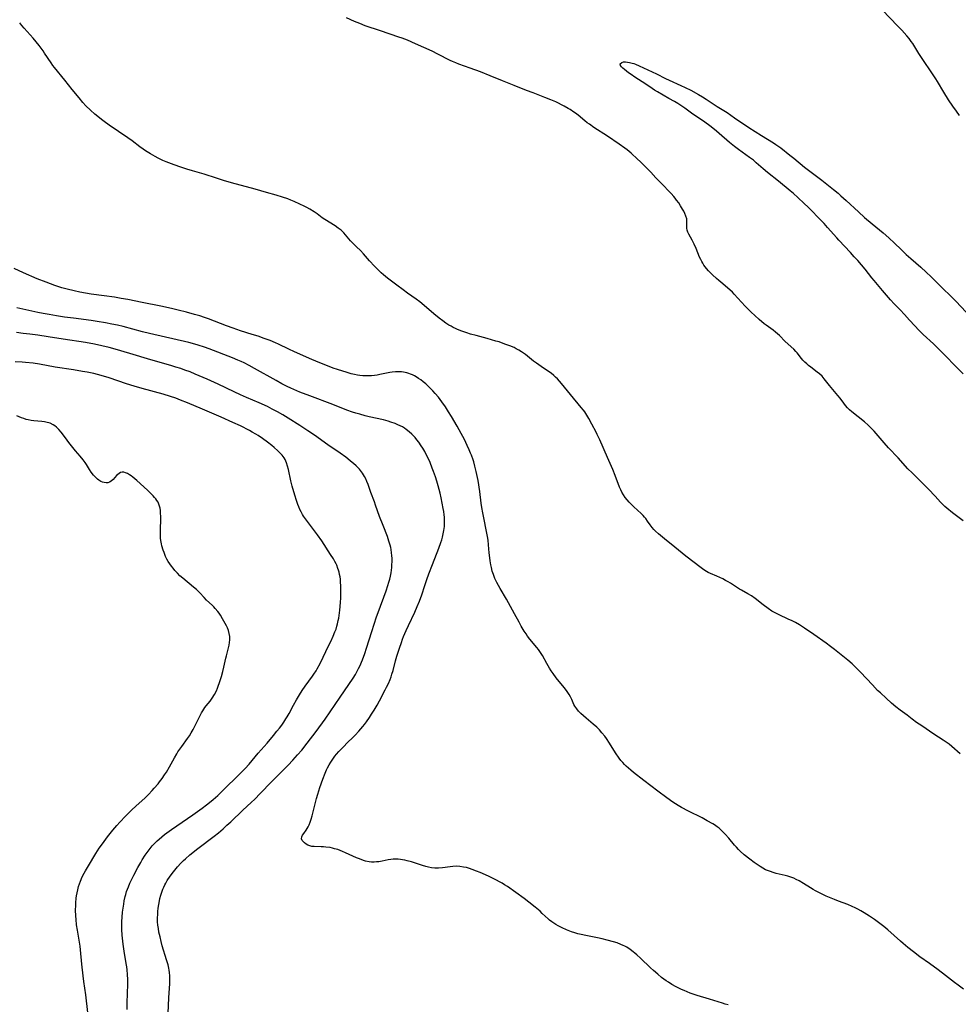
# Model space of a CAD drawing. Units: inches. Extents: x 2098551 to 2103928, y 170185 to 175635.
# Drawn here: x 2100128 to 2100364, y 170831 to 171079 of the extents above; entities that cross this region are included whole.
import ezdxf

# ---------------------------------------------------------------- set-up
doc = ezdxf.new("R2010")
doc.units = ezdxf.units.IN
doc.header["$MEASUREMENT"] = 0
doc.layers.add('c_06_T15S_R20E', color=7, linetype='Continuous')

msp = doc.modelspace()

# ---------------------------------------------------------------- linework, layer by layer
at = {"layer": 'c_06_T15S_R20E'}
for points in [[(2100365.38, 170953.17, 1010), (2100362.74, 170955.2, 1010), (2100361.31, 170956.34, 1010), (2100360.75, 170956.83, 1010), (2100360.11, 170957.46, 1010), (2100359.69, 170957.9, 1010), (2100358.35, 170959.41, 1010), (2100356.7, 170961.15, 1010), (2100355.41, 170962.45, 1010), (2100352.53, 170965.26, 1010), (2100351.5, 170966.31, 1010), (2100349.01, 170969.04, 1010), (2100346.6, 170971.6, 1010), (2100345.49, 170972.82, 1010), (2100342.98, 170975.74, 1010), (2100342.13, 170976.64, 1010), (2100341.51, 170977.24, 1010), (2100340.55, 170978.07, 1010), (2100337.36, 170980.65, 1010), (2100336.78, 170981.17, 1010), (2100336.31, 170981.64, 1010), (2100335.81, 170982.21, 1010), (2100335.33, 170982.81, 1010), (2100334.41, 170984.04, 1010), (2100333.88, 170984.71, 1010), (2100331.75, 170987.27, 1010), (2100330.42, 170988.96, 1010), (2100329.87, 170989.57, 1010), (2100329.19, 170990.19, 1010), (2100328.67, 170990.59, 1010), (2100327, 170991.84, 1010), (2100326.48, 170992.26, 1010), (2100326.01, 170992.68, 1010), (2100325.55, 170993.11, 1010), (2100325.05, 170993.65, 1010), (2100324.68, 170994.08, 1010), (2100323.57, 170995.47, 1010), (2100323.27, 170995.81, 1010), (2100322.72, 170996.39, 1010), (2100320.62, 170998.37, 1010), (2100319.12, 170999.84, 1010), (2100318.63, 171000.28, 1010), (2100318.13, 171000.7, 1010), (2100317.54, 171001.16, 1010), (2100315.77, 171002.42, 1010), (2100315.26, 171002.81, 1010), (2100314.04, 171003.85, 1010), (2100312.92, 171004.85, 1010), (2100312.01, 171005.71, 1010), (2100310.52, 171007.24, 1010), (2100309.57, 171008.27, 1010), (2100307.78, 171010.29, 1010), (2100307.36, 171010.73, 1010), (2100306.67, 171011.38, 1010), (2100306.17, 171011.79, 1010), (2100304.86, 171012.82, 1010), (2100303.86, 171013.66, 1010), (2100303.27, 171014.2, 1010), (2100302.3, 171015.11, 1010), (2100301.27, 171016.15, 1010), (2100300.74, 171016.75, 1010), (2100300.44, 171017.12, 1010), (2100300.13, 171017.56, 1010), (2100299.84, 171018.02, 1010), (2100299.58, 171018.49, 1010), (2100299.31, 171019.01, 1010), (2100299.05, 171019.59, 1010), (2100298.17, 171021.71, 1010), (2100297.66, 171022.87, 1010), (2100297.17, 171023.82, 1010), (2100296.31, 171025.37, 1010), (2100296.07, 171025.87, 1010), (2100295.91, 171026.37, 1010), (2100295.84, 171026.85, 1010), (2100295.83, 171027.34, 1010), (2100295.85, 171028.51, 1010), (2100295.79, 171029.19, 1010), (2100295.6, 171029.87, 1010), (2100295.31, 171030.57, 1010), (2100295.04, 171031.13, 1010), (2100294.73, 171031.69, 1010), (2100294.27, 171032.46, 1010), (2100293.78, 171033.21, 1010), (2100293.26, 171033.95, 1010), (2100292.91, 171034.42, 1010), (2100292.54, 171034.87, 1010), (2100291.89, 171035.6, 1010), (2100289.27, 171038.25, 1010), (2100288.03, 171039.57, 1010), (2100286.76, 171040.95, 1010), (2100286.38, 171041.35, 1010), (2100284.46, 171043.2, 1010), (2100282.95, 171044.69, 1010), (2100282.22, 171045.36, 1010), (2100281.78, 171045.74, 1010), (2100280.77, 171046.56, 1010), (2100280.2, 171047.01, 1010), (2100278.82, 171048, 1010), (2100275.89, 171050.01, 1010), (2100272.45, 171052.23, 1010), (2100271.28, 171053.02, 1010), (2100270.72, 171053.43, 1010), (2100270.13, 171053.89, 1010), (2100268.44, 171055.3, 1010), (2100267.8, 171055.8, 1010), (2100267.41, 171056.1, 1010), (2100266.47, 171056.71, 1010), (2100265.98, 171056.99, 1010), (2100264.94, 171057.56, 1010), (2100262.8, 171058.64, 1010), (2100261.55, 171059.21, 1010), (2100260.11, 171059.79, 1010), (2100257.12, 171060.92, 1010), (2100255.47, 171061.55, 1010), (2100252.37, 171062.82, 1010), (2100249.43, 171063.97, 1010), (2100246.27, 171065.26, 1010), (2100243.84, 171066.22, 1010), (2100241.28, 171067.16, 1010), (2100238.42, 171068.16, 1010), (2100237.67, 171068.46, 1010), (2100236.82, 171068.83, 1010), (2100236.22, 171069.12, 1010), (2100233.14, 171070.71, 1010), (2100231.69, 171071.41, 1010), (2100227.53, 171073.31, 1010), (2100225.51, 171074.17, 1010), (2100224.17, 171074.69, 1010), (2100223.3, 171074.99, 1010), (2100218.7, 171076.52, 1010), (2100214.85, 171077.85, 1010), (2100213.46, 171078.38, 1010), (2100212.13, 171078.94, 1010), (2100210.14, 171079.8, 1010)], [(2100364.51, 171055.22, 1012), (2100363.68, 171056.31, 1012), (2100362.81, 171057.57, 1012), (2100361.74, 171059.21, 1012), (2100360.53, 171061.15, 1012), (2100358.94, 171063.82, 1012), (2100358.53, 171064.48, 1012), (2100354.22, 171070.87, 1012), (2100352.68, 171073.34, 1012), (2100352.3, 171073.9, 1012), (2100351.76, 171074.62, 1012), (2100351.23, 171075.27, 1012), (2100349.97, 171076.69, 1012), (2100348.98, 171077.76, 1012), (2100345, 171081.87, 1012)], [(2100364.68, 170894.56, 1008), (2100362.57, 170896.33, 1008), (2100361.84, 170896.92, 1008), (2100361.38, 170897.27, 1008), (2100360.33, 170898, 1008), (2100358.04, 170899.49, 1008), (2100354.96, 170901.55, 1008), (2100353.67, 170902.43, 1008), (2100352.53, 170903.27, 1008), (2100351.26, 170904.23, 1008), (2100349.54, 170905.51, 1008), (2100348.44, 170906.36, 1008), (2100347.33, 170907.3, 1008), (2100345.98, 170908.51, 1008), (2100344.55, 170909.85, 1008), (2100343.86, 170910.51, 1008), (2100342.53, 170911.86, 1008), (2100339.52, 170915.09, 1008), (2100338.89, 170915.74, 1008), (2100337.93, 170916.67, 1008), (2100337.41, 170917.15, 1008), (2100336.34, 170918.07, 1008), (2100333.03, 170920.78, 1008), (2100332.01, 170921.57, 1008), (2100330.88, 170922.41, 1008), (2100327.83, 170924.56, 1008), (2100325.48, 170926.16, 1008), (2100324.21, 170926.98, 1008), (2100323.17, 170927.57, 1008), (2100322.32, 170928, 1008), (2100321.34, 170928.46, 1008), (2100319.07, 170929.48, 1008), (2100318.05, 170930, 1008), (2100317.26, 170930.47, 1008), (2100316.3, 170931.12, 1008), (2100315.07, 170932.03, 1008), (2100313.02, 170933.64, 1008), (2100312.11, 170934.27, 1008), (2100311.16, 170934.84, 1008), (2100309.6, 170935.71, 1008), (2100309.1, 170936.02, 1008), (2100306.83, 170937.47, 1008), (2100306.26, 170937.81, 1008), (2100305.57, 170938.2, 1008), (2100304.87, 170938.55, 1008), (2100304.17, 170938.89, 1008), (2100303.35, 170939.26, 1008), (2100301.76, 170939.93, 1008), (2100301.2, 170940.2, 1008), (2100300.8, 170940.41, 1008), (2100300.1, 170940.85, 1008), (2100299.43, 170941.34, 1008), (2100295.58, 170944.31, 1008), (2100292.81, 170946.54, 1008), (2100290.16, 170948.64, 1008), (2100288.65, 170949.88, 1008), (2100287.92, 170950.56, 1008), (2100287.49, 170951.02, 1008), (2100287.08, 170951.49, 1008), (2100286.59, 170952.14, 1008), (2100285.95, 170953.08, 1008), (2100285.47, 170953.75, 1008), (2100285.17, 170954.12, 1008), (2100284.84, 170954.49, 1008), (2100284.29, 170955.03, 1008), (2100282.48, 170956.68, 1008), (2100281.77, 170957.36, 1008), (2100281.27, 170957.9, 1008), (2100280.78, 170958.46, 1008), (2100280.3, 170959.08, 1008), (2100279.85, 170959.72, 1008), (2100279.44, 170960.43, 1008), (2100279.17, 170960.97, 1008), (2100278.87, 170961.68, 1008), (2100277.77, 170964.6, 1008), (2100277.18, 170966.07, 1008), (2100275.87, 170969.12, 1008), (2100273.89, 170973.59, 1008), (2100273.29, 170974.88, 1008), (2100272.97, 170975.53, 1008), (2100271.94, 170977.54, 1008), (2100271.16, 170978.96, 1008), (2100270.67, 170979.79, 1008), (2100270.13, 170980.59, 1008), (2100269.8, 170981.04, 1008), (2100269.25, 170981.75, 1008), (2100266.53, 170984.99, 1008), (2100264.3, 170987.74, 1008), (2100263.77, 170988.34, 1008), (2100263.23, 170988.93, 1008), (2100262.79, 170989.37, 1008), (2100262.33, 170989.79, 1008), (2100261.68, 170990.33, 1008), (2100260.77, 170990.97, 1008), (2100259.16, 170992.01, 1008), (2100257.97, 170992.85, 1008), (2100257.24, 170993.41, 1008), (2100255.18, 170995.1, 1008), (2100254.73, 170995.43, 1008), (2100254.22, 170995.77, 1008), (2100253.55, 170996.17, 1008), (2100252.86, 170996.53, 1008), (2100252.31, 170996.8, 1008), (2100251.22, 170997.25, 1008), (2100250.04, 170997.7, 1008), (2100248.57, 170998.21, 1008), (2100247.75, 170998.46, 1008), (2100245.58, 170999.09, 1008), (2100242.81, 170999.82, 1008), (2100241.39, 171000.21, 1008), (2100240.44, 171000.5, 1008), (2100239.17, 171000.94, 1008), (2100238.12, 171001.35, 1008), (2100237.56, 171001.59, 1008), (2100237, 171001.87, 1008), (2100236.46, 171002.16, 1008), (2100235.93, 171002.48, 1008), (2100235.17, 171002.98, 1008), (2100234.41, 171003.53, 1008), (2100233.5, 171004.22, 1008), (2100232.13, 171005.31, 1008), (2100229.71, 171007.43, 1008), (2100228.63, 171008.29, 1008), (2100227.65, 171009, 1008), (2100225.51, 171010.47, 1008), (2100224.37, 171011.31, 1008), (2100222.8, 171012.53, 1008), (2100220.48, 171014.28, 1008), (2100219.49, 171015.08, 1008), (2100218.9, 171015.59, 1008), (2100218.33, 171016.11, 1008), (2100217.75, 171016.68, 1008), (2100217.18, 171017.27, 1008), (2100215.96, 171018.61, 1008), (2100214.41, 171020.42, 1008), (2100213.69, 171021.21, 1008), (2100212.68, 171022.21, 1008), (2100211.61, 171023.21, 1008), (2100211.11, 171023.72, 1008), (2100209.48, 171025.67, 1008), (2100208.76, 171026.35, 1008), (2100208.06, 171026.89, 1008), (2100207.27, 171027.45, 1008), (2100204.72, 171029.04, 1008), (2100204.05, 171029.51, 1008), (2100202.72, 171030.49, 1008), (2100202.01, 171030.97, 1008), (2100200.92, 171031.63, 1008), (2100200.12, 171032.07, 1008), (2100199.51, 171032.38, 1008), (2100198.43, 171032.9, 1008), (2100196.96, 171033.58, 1008), (2100196.13, 171033.93, 1008), (2100195.36, 171034.24, 1008), (2100194.03, 171034.7, 1008), (2100192.43, 171035.17, 1008), (2100189.98, 171035.87, 1008), (2100187.11, 171036.73, 1008), (2100181.19, 171038.31, 1008), (2100179.17, 171038.88, 1008), (2100177.43, 171039.42, 1008), (2100174.34, 171040.43, 1008), (2100171.35, 171041.31, 1008), (2100169.94, 171041.74, 1008), (2100168.41, 171042.24, 1008), (2100166.79, 171042.79, 1008), (2100165.43, 171043.3, 1008), (2100164.77, 171043.57, 1008), (2100163.92, 171043.93, 1008), (2100162.7, 171044.51, 1008), (2100161.96, 171044.91, 1008), (2100160.83, 171045.55, 1008), (2100159.53, 171046.36, 1008), (2100158.96, 171046.73, 1008), (2100158.1, 171047.35, 1008), (2100156.2, 171048.83, 1008), (2100155.12, 171049.62, 1008), (2100150.4, 171052.8, 1008), (2100149.11, 171053.71, 1008), (2100148.44, 171054.21, 1008), (2100147.5, 171054.96, 1008), (2100146.8, 171055.56, 1008), (2100145.66, 171056.6, 1008), (2100144.54, 171057.71, 1008), (2100143.79, 171058.52, 1008), (2100142.8, 171059.68, 1008), (2100141.06, 171061.81, 1008), (2100139.21, 171064.16, 1008), (2100136.63, 171067.29, 1008), (2100136.21, 171067.84, 1008), (2100135.76, 171068.47, 1008), (2100134.14, 171070.96, 1008), (2100133.73, 171071.54, 1008), (2100132.78, 171072.83, 1008), (2100132.01, 171073.82, 1008), (2100131.26, 171074.71, 1008), (2100128.99, 171077.24, 1008), (2100128.41, 171077.9, 1008), (2100127.86, 171078.57, 1008)], [(2100365.38, 170990.21, 1012), (2100363.42, 170992.18, 1012), (2100360.92, 170994.74, 1012), (2100358.99, 170996.66, 1012), (2100357.9, 170997.71, 1012), (2100355.35, 171000.08, 1012), (2100354.2, 171001.19, 1012), (2100353.22, 171002.25, 1012), (2100351.88, 171003.74, 1012), (2100350.64, 171005.1, 1012), (2100349.53, 171006.27, 1012), (2100348.05, 171007.8, 1012), (2100347.11, 171008.84, 1012), (2100345.07, 171011.2, 1012), (2100342.98, 171013.68, 1012), (2100342.4, 171014.4, 1012), (2100340.72, 171016.52, 1012), (2100339.83, 171017.61, 1012), (2100338.89, 171018.69, 1012), (2100337.99, 171019.68, 1012), (2100337, 171020.76, 1012), (2100334.08, 171023.83, 1012), (2100333.57, 171024.4, 1012), (2100331.27, 171027.04, 1012), (2100330.38, 171028.01, 1012), (2100328.82, 171029.67, 1012), (2100327.41, 171031.13, 1012), (2100326.41, 171032.13, 1012), (2100325.37, 171033.11, 1012), (2100323.8, 171034.55, 1012), (2100322.67, 171035.56, 1012), (2100321.81, 171036.29, 1012), (2100318.92, 171038.67, 1012), (2100316.15, 171040.9, 1012), (2100315.04, 171041.84, 1012), (2100313.3, 171043.36, 1012), (2100312.59, 171043.95, 1012), (2100311.62, 171044.7, 1012), (2100308.86, 171046.64, 1012), (2100307.86, 171047.4, 1012), (2100306.56, 171048.47, 1012), (2100303.98, 171050.74, 1012), (2100303.32, 171051.29, 1012), (2100302.33, 171052.08, 1012), (2100301.62, 171052.62, 1012), (2100300.37, 171053.52, 1012), (2100297.02, 171055.81, 1012), (2100295.28, 171057.05, 1012), (2100294.32, 171057.72, 1012), (2100293.52, 171058.24, 1012), (2100292.73, 171058.73, 1012), (2100291.31, 171059.55, 1012), (2100288.44, 171061.17, 1012), (2100287.68, 171061.63, 1012), (2100286.47, 171062.42, 1012), (2100284.58, 171063.71, 1012), (2100282.76, 171064.87, 1012), (2100281.79, 171065.53, 1012), (2100281.17, 171065.99, 1012), (2100280.13, 171066.81, 1012), (2100279.72, 171067.16, 1012), (2100279.37, 171067.51, 1012), (2100279.12, 171067.84, 1012), (2100279.06, 171068.26, 1012), (2100279.43, 171068.61, 1012), (2100279.84, 171068.72, 1012), (2100280.41, 171068.73, 1012), (2100280.87, 171068.7, 1012), (2100281.37, 171068.62, 1012), (2100282.05, 171068.45, 1012), (2100282.48, 171068.32, 1012), (2100282.93, 171068.15, 1012), (2100283.86, 171067.74, 1012), (2100288.2, 171065.69, 1012), (2100290.49, 171064.54, 1012), (2100291.4, 171064.1, 1012), (2100294.32, 171062.81, 1012), (2100295.43, 171062.29, 1012), (2100296.79, 171061.6, 1012), (2100298.74, 171060.52, 1012), (2100299.8, 171059.91, 1012), (2100300.65, 171059.38, 1012), (2100303.48, 171057.52, 1012), (2100305.94, 171055.95, 1012), (2100307.84, 171054.65, 1012), (2100311.43, 171052.23, 1012), (2100314.58, 171050.23, 1012), (2100317.64, 171048.33, 1012), (2100318.27, 171047.91, 1012), (2100319.46, 171047.06, 1012), (2100321.79, 171045.27, 1012), (2100322.73, 171044.52, 1012), (2100325.48, 171042.26, 1012), (2100329.77, 171038.93, 1012), (2100332.78, 171036.57, 1012), (2100333.92, 171035.65, 1012), (2100334.63, 171035.04, 1012), (2100335.94, 171033.86, 1012), (2100339.05, 171030.94, 1012), (2100340.58, 171029.56, 1012), (2100342.47, 171027.94, 1012), (2100345.29, 171025.66, 1012), (2100346.69, 171024.43, 1012), (2100348.13, 171023.09, 1012), (2100349.75, 171021.51, 1012), (2100351.08, 171020.26, 1012), (2100352.18, 171019.26, 1012), (2100354.72, 171017.05, 1012), (2100356.07, 171015.82, 1012), (2100357.33, 171014.61, 1012), (2100359.78, 171012.17, 1012), (2100362.72, 171009.32, 1012), (2100363.64, 171008.4, 1012), (2100367.3, 171004.45, 1012)], [(2100365.46, 170835.31, 1006), (2100364.16, 170836.24, 1006), (2100363.2, 170836.97, 1006), (2100360.94, 170838.75, 1006), (2100359.12, 170840.11, 1006), (2100356.89, 170841.73, 1006), (2100354.52, 170843.4, 1006), (2100352.87, 170844.64, 1006), (2100351.47, 170845.76, 1006), (2100350.26, 170846.78, 1006), (2100349.59, 170847.36, 1006), (2100346.44, 170850.19, 1006), (2100345.38, 170851.07, 1006), (2100344.07, 170852.09, 1006), (2100343.09, 170852.81, 1006), (2100341.84, 170853.64, 1006), (2100340.45, 170854.53, 1006), (2100339.62, 170855.02, 1006), (2100338.89, 170855.41, 1006), (2100338.18, 170855.76, 1006), (2100337.47, 170856.09, 1006), (2100336.35, 170856.55, 1006), (2100333.98, 170857.43, 1006), (2100332.96, 170857.83, 1006), (2100330.94, 170858.71, 1006), (2100329.36, 170859.44, 1006), (2100328.21, 170860.03, 1006), (2100327.6, 170860.37, 1006), (2100326.95, 170860.77, 1006), (2100325.21, 170861.89, 1006), (2100324.14, 170862.53, 1006), (2100323.39, 170862.92, 1006), (2100322.72, 170863.21, 1006), (2100322.03, 170863.47, 1006), (2100321.25, 170863.72, 1006), (2100320.56, 170863.9, 1006), (2100318.35, 170864.42, 1006), (2100317.6, 170864.63, 1006), (2100316.87, 170864.86, 1006), (2100316.15, 170865.13, 1006), (2100315.63, 170865.36, 1006), (2100314.93, 170865.72, 1006), (2100314.25, 170866.12, 1006), (2100313.5, 170866.62, 1006), (2100312.76, 170867.15, 1006), (2100311.68, 170867.97, 1006), (2100310.24, 170869.13, 1006), (2100309.26, 170870, 1006), (2100308.8, 170870.46, 1006), (2100308.29, 170871, 1006), (2100307.8, 170871.56, 1006), (2100306.37, 170873.26, 1006), (2100305.49, 170874.27, 1006), (2100305.03, 170874.75, 1006), (2100304.49, 170875.27, 1006), (2100303.94, 170875.77, 1006), (2100303.48, 170876.13, 1006), (2100302.75, 170876.64, 1006), (2100302.34, 170876.91, 1006), (2100300.98, 170877.69, 1006), (2100299.69, 170878.4, 1006), (2100296.26, 170880.1, 1006), (2100294.51, 170881.01, 1006), (2100293.65, 170881.5, 1006), (2100292.98, 170881.92, 1006), (2100292.32, 170882.35, 1006), (2100290.76, 170883.48, 1006), (2100288.56, 170885.1, 1006), (2100286.72, 170886.47, 1006), (2100285.02, 170887.77, 1006), (2100282.4, 170889.84, 1006), (2100281.69, 170890.42, 1006), (2100281.1, 170890.92, 1006), (2100280.54, 170891.44, 1006), (2100280.11, 170891.86, 1006), (2100279.69, 170892.31, 1006), (2100279.22, 170892.88, 1006), (2100278.77, 170893.47, 1006), (2100277.88, 170894.76, 1006), (2100276.33, 170897.21, 1006), (2100275.56, 170898.39, 1006), (2100275.15, 170898.96, 1006), (2100274.46, 170899.85, 1006), (2100273.8, 170900.58, 1006), (2100273.15, 170901.21, 1006), (2100272.23, 170902.02, 1006), (2100270.47, 170903.53, 1006), (2100269.8, 170904.12, 1006), (2100269.16, 170904.72, 1006), (2100268.59, 170905.3, 1006), (2100268.1, 170905.87, 1006), (2100267.87, 170906.17, 1006), (2100267.64, 170906.53, 1006), (2100267.41, 170906.95, 1006), (2100266.85, 170908.19, 1006), (2100266.5, 170908.91, 1006), (2100266.19, 170909.44, 1006), (2100265.85, 170909.96, 1006), (2100265.49, 170910.48, 1006), (2100264.92, 170911.22, 1006), (2100262.95, 170913.66, 1006), (2100262.14, 170914.74, 1006), (2100261.7, 170915.38, 1006), (2100261.27, 170916.05, 1006), (2100260.59, 170917.23, 1006), (2100259.47, 170919.28, 1006), (2100259.02, 170920.01, 1006), (2100258.48, 170920.81, 1006), (2100258.08, 170921.33, 1006), (2100256.32, 170923.42, 1006), (2100255.73, 170924.17, 1006), (2100255.35, 170924.7, 1006), (2100254.88, 170925.43, 1006), (2100254.12, 170926.68, 1006), (2100253.57, 170927.65, 1006), (2100252.42, 170929.77, 1006), (2100250.94, 170932.54, 1006), (2100250.4, 170933.49, 1006), (2100248.79, 170936.16, 1006), (2100248.38, 170936.9, 1006), (2100247.98, 170937.64, 1006), (2100247.49, 170938.7, 1006), (2100247.12, 170939.66, 1006), (2100246.84, 170940.53, 1006), (2100246.62, 170941.42, 1006), (2100246.48, 170942.08, 1006), (2100246.31, 170943.1, 1006), (2100246.2, 170943.91, 1006), (2100246.07, 170945.14, 1006), (2100245.91, 170947.14, 1006), (2100245.78, 170948.33, 1006), (2100245.62, 170949.28, 1006), (2100244.49, 170955.16, 1006), (2100244.24, 170956.53, 1006), (2100244.07, 170957.66, 1006), (2100243.7, 170960.55, 1006), (2100243.25, 170963.36, 1006), (2100242.97, 170964.87, 1006), (2100242.81, 170965.62, 1006), (2100242.48, 170966.97, 1006), (2100242.19, 170968, 1006), (2100242.01, 170968.56, 1006), (2100241.62, 170969.68, 1006), (2100241.4, 170970.24, 1006), (2100241.04, 170971.08, 1006), (2100240.54, 170972.17, 1006), (2100239.82, 170973.64, 1006), (2100239, 170975.19, 1006), (2100237.98, 170977.02, 1006), (2100236.57, 170979.42, 1006), (2100235.86, 170980.59, 1006), (2100235.04, 170981.85, 1006), (2100234.1, 170983.16, 1006), (2100233.26, 170984.28, 1006), (2100232.45, 170985.28, 1006), (2100231.89, 170985.92, 1006), (2100231.32, 170986.54, 1006), (2100230.71, 170987.13, 1006), (2100230.09, 170987.69, 1006), (2100229.45, 170988.22, 1006), (2100228.88, 170988.66, 1006), (2100228.29, 170989.06, 1006), (2100227.71, 170989.41, 1006), (2100227.23, 170989.68, 1006), (2100226.73, 170989.92, 1006), (2100226.28, 170990.11, 1006), (2100225.83, 170990.28, 1006), (2100225.31, 170990.44, 1006), (2100224.5, 170990.61, 1006), (2100223.97, 170990.68, 1006), (2100223.44, 170990.72, 1006), (2100222.5, 170990.72, 1006), (2100221.66, 170990.63, 1006), (2100221.01, 170990.52, 1006), (2100218.53, 170990, 1006), (2100217.87, 170989.88, 1006), (2100217.21, 170989.78, 1006), (2100216.4, 170989.69, 1006), (2100215.54, 170989.66, 1006), (2100214.91, 170989.67, 1006), (2100214.28, 170989.71, 1006), (2100213.48, 170989.8, 1006), (2100212.94, 170989.88, 1006), (2100212.14, 170990.04, 1006), (2100211.33, 170990.23, 1006), (2100210.04, 170990.58, 1006), (2100209.21, 170990.84, 1006), (2100207.9, 170991.27, 1006), (2100206.79, 170991.66, 1006), (2100205.39, 170992.18, 1006), (2100203.45, 170992.95, 1006), (2100201.41, 170993.82, 1006), (2100197.04, 170995.74, 1006), (2100195.58, 170996.42, 1006), (2100192.99, 170997.7, 1006), (2100192.3, 170998.01, 1006), (2100190.9, 170998.58, 1006), (2100189.41, 170999.13, 1006), (2100187.9, 170999.65, 1006), (2100186.4, 171000.14, 1006), (2100183.46, 171001.05, 1006), (2100181.64, 171001.66, 1006), (2100179.93, 171002.29, 1006), (2100175.43, 171004.03, 1006), (2100174.35, 171004.41, 1006), (2100173.23, 171004.77, 1006), (2100171.86, 171005.17, 1006), (2100169.85, 171005.72, 1006), (2100167.8, 171006.23, 1006), (2100166.08, 171006.64, 1006), (2100163.36, 171007.21, 1006), (2100158.66, 171008.13, 1006), (2100155.09, 171008.87, 1006), (2100153.39, 171009.19, 1006), (2100151.76, 171009.46, 1006), (2100149.13, 171009.84, 1006), (2100145.84, 171010.29, 1006), (2100144.42, 171010.5, 1006), (2100143.04, 171010.75, 1006), (2100141.55, 171011.06, 1006), (2100139.8, 171011.49, 1006), (2100138.44, 171011.88, 1006), (2100136.72, 171012.45, 1006), (2100134.49, 171013.26, 1006), (2100132.25, 171014.15, 1006), (2100128.79, 171015.6, 1006), (2100126.43, 171016.68, 1006)], [(2100306.23, 170831.33, 1004), (2100305.46, 170831.52, 1004), (2100304.81, 170831.72, 1004), (2100301.57, 170832.78, 1004), (2100298.42, 170833.72, 1004), (2100297.45, 170834.03, 1004), (2100296.67, 170834.3, 1004), (2100295.89, 170834.59, 1004), (2100295.12, 170834.91, 1004), (2100294.49, 170835.19, 1004), (2100293.8, 170835.52, 1004), (2100293.12, 170835.87, 1004), (2100292.04, 170836.47, 1004), (2100291.19, 170837, 1004), (2100290.64, 170837.37, 1004), (2100290.05, 170837.8, 1004), (2100289.48, 170838.25, 1004), (2100288.48, 170839.06, 1004), (2100287.46, 170839.95, 1004), (2100286.68, 170840.67, 1004), (2100284.12, 170843.11, 1004), (2100283.2, 170843.93, 1004), (2100282.75, 170844.31, 1004), (2100282.3, 170844.68, 1004), (2100281.55, 170845.23, 1004), (2100280.68, 170845.81, 1004), (2100280.23, 170846.07, 1004), (2100279.77, 170846.3, 1004), (2100279.23, 170846.55, 1004), (2100278.32, 170846.9, 1004), (2100277.37, 170847.2, 1004), (2100275.77, 170847.65, 1004), (2100274.51, 170847.97, 1004), (2100273.37, 170848.22, 1004), (2100270.43, 170848.77, 1004), (2100269.2, 170849.03, 1004), (2100268.39, 170849.23, 1004), (2100267.6, 170849.46, 1004), (2100266.81, 170849.74, 1004), (2100265.54, 170850.25, 1004), (2100264.46, 170850.73, 1004), (2100263.46, 170851.21, 1004), (2100262.87, 170851.53, 1004), (2100262.3, 170851.87, 1004), (2100261.8, 170852.21, 1004), (2100261.27, 170852.62, 1004), (2100260.87, 170852.97, 1004), (2100259.44, 170854.36, 1004), (2100258.89, 170854.88, 1004), (2100257.68, 170855.91, 1004), (2100256.07, 170857.2, 1004), (2100254.87, 170858.11, 1004), (2100250.64, 170861.09, 1004), (2100249.89, 170861.58, 1004), (2100249.3, 170861.94, 1004), (2100248.62, 170862.32, 1004), (2100247.93, 170862.69, 1004), (2100247.05, 170863.14, 1004), (2100245.85, 170863.7, 1004), (2100243.78, 170864.61, 1004), (2100242.87, 170865, 1004), (2100241.79, 170865.42, 1004), (2100241.07, 170865.67, 1004), (2100240.34, 170865.87, 1004), (2100239.61, 170866.03, 1004), (2100238.71, 170866.16, 1004), (2100237.8, 170866.21, 1004), (2100236.91, 170866.18, 1004), (2100236.23, 170866.1, 1004), (2100234.33, 170865.84, 1004), (2100233.34, 170865.76, 1004), (2100232.41, 170865.76, 1004), (2100231.53, 170865.84, 1004), (2100230.82, 170865.98, 1004), (2100230.11, 170866.16, 1004), (2100229.29, 170866.41, 1004), (2100226.48, 170867.3, 1004), (2100225.39, 170867.61, 1004), (2100224.82, 170867.75, 1004), (2100224.25, 170867.86, 1004), (2100223.77, 170867.94, 1004), (2100223.11, 170868, 1004), (2100222.46, 170868.01, 1004), (2100221.87, 170867.98, 1004), (2100221.29, 170867.9, 1004), (2100220.63, 170867.8, 1004), (2100219.14, 170867.52, 1004), (2100218.24, 170867.37, 1004), (2100217.66, 170867.3, 1004), (2100217.08, 170867.25, 1004), (2100216.44, 170867.26, 1004), (2100215.83, 170867.34, 1004), (2100214.95, 170867.53, 1004), (2100214.41, 170867.7, 1004), (2100213.39, 170868.06, 1004), (2100212.63, 170868.37, 1004), (2100209.9, 170869.6, 1004), (2100209.11, 170869.94, 1004), (2100208.52, 170870.18, 1004), (2100207.92, 170870.4, 1004), (2100207.16, 170870.63, 1004), (2100206.58, 170870.78, 1004), (2100206, 170870.9, 1004), (2100204.92, 170871.05, 1004), (2100204.32, 170871.11, 1004), (2100203.73, 170871.13, 1004), (2100201.97, 170871.16, 1004), (2100201.43, 170871.23, 1004), (2100200.92, 170871.36, 1004), (2100200.44, 170871.55, 1004), (2100200, 170871.78, 1004), (2100199.54, 170872.09, 1004), (2100199.19, 170872.41, 1004), (2100198.97, 170872.74, 1004), (2100198.85, 170873.16, 1004), (2100198.9, 170873.6, 1004), (2100199.1, 170874.08, 1004), (2100199.36, 170874.49, 1004), (2100199.95, 170875.32, 1004), (2100200.22, 170875.72, 1004), (2100200.47, 170876.14, 1004), (2100200.71, 170876.64, 1004), (2100200.99, 170877.35, 1004), (2100201.24, 170878.11, 1004), (2100201.46, 170878.9, 1004), (2100202.62, 170883.31, 1004), (2100202.94, 170884.41, 1004), (2100203.44, 170886.03, 1004), (2100204.16, 170888.13, 1004), (2100204.75, 170889.68, 1004), (2100205.11, 170890.5, 1004), (2100205.35, 170891, 1004), (2100205.74, 170891.73, 1004), (2100206.16, 170892.43, 1004), (2100206.49, 170892.93, 1004), (2100206.84, 170893.44, 1004), (2100207.22, 170893.93, 1004), (2100207.6, 170894.41, 1004), (2100208.2, 170895.08, 1004), (2100209.46, 170896.41, 1004), (2100210.29, 170897.26, 1004), (2100211.82, 170898.76, 1004), (2100212.3, 170899.25, 1004), (2100213.22, 170900.23, 1004), (2100214.22, 170901.37, 1004), (2100214.64, 170901.89, 1004), (2100215.14, 170902.55, 1004), (2100215.9, 170903.65, 1004), (2100216.44, 170904.47, 1004), (2100217.07, 170905.48, 1004), (2100217.82, 170906.77, 1004), (2100218.41, 170907.83, 1004), (2100219.89, 170910.61, 1004), (2100220.23, 170911.28, 1004), (2100220.69, 170912.24, 1004), (2100221.13, 170913.26, 1004), (2100221.37, 170913.91, 1004), (2100221.59, 170914.57, 1004), (2100221.88, 170915.53, 1004), (2100222.5, 170917.96, 1004), (2100222.83, 170919.11, 1004), (2100223.47, 170921.14, 1004), (2100223.95, 170922.55, 1004), (2100224.25, 170923.38, 1004), (2100224.53, 170924.09, 1004), (2100225.15, 170925.56, 1004), (2100225.74, 170926.85, 1004), (2100227.33, 170930.19, 1004), (2100227.96, 170931.61, 1004), (2100228.5, 170932.93, 1004), (2100229.08, 170934.53, 1004), (2100229.84, 170936.87, 1004), (2100230.36, 170938.4, 1004), (2100230.88, 170939.81, 1004), (2100231.81, 170942.19, 1004), (2100233.37, 170946.28, 1004), (2100233.89, 170947.76, 1004), (2100234.1, 170948.43, 1004), (2100234.28, 170949.07, 1004), (2100234.48, 170949.91, 1004), (2100234.65, 170950.76, 1004), (2100234.78, 170951.8, 1004), (2100234.83, 170952.64, 1004), (2100234.83, 170953.49, 1004), (2100234.8, 170954.13, 1004), (2100234.75, 170954.69, 1004), (2100234.63, 170955.51, 1004), (2100234.49, 170956.33, 1004), (2100233.98, 170958.99, 1004), (2100233.73, 170960.16, 1004), (2100233.5, 170961.06, 1004), (2100233.25, 170961.98, 1004), (2100232.88, 170963.18, 1004), (2100232.54, 170964.25, 1004), (2100232.07, 170965.57, 1004), (2100231.73, 170966.47, 1004), (2100231.17, 170967.83, 1004), (2100230.83, 170968.6, 1004), (2100230.2, 170969.92, 1004), (2100229.83, 170970.62, 1004), (2100229.34, 170971.47, 1004), (2100228.94, 170972.1, 1004), (2100228.35, 170972.95, 1004), (2100227.88, 170973.55, 1004), (2100227.39, 170974.13, 1004), (2100226.98, 170974.59, 1004), (2100226.55, 170975.04, 1004), (2100225.92, 170975.61, 1004), (2100225.19, 170976.19, 1004), (2100224.71, 170976.52, 1004), (2100224.2, 170976.81, 1004), (2100223.64, 170977.11, 1004), (2100223.07, 170977.38, 1004), (2100222.41, 170977.66, 1004), (2100221.32, 170978.06, 1004), (2100220.62, 170978.28, 1004), (2100219.43, 170978.61, 1004), (2100215.88, 170979.39, 1004), (2100214.8, 170979.65, 1004), (2100213.49, 170980, 1004), (2100212.45, 170980.31, 1004), (2100211.67, 170980.57, 1004), (2100210.26, 170981.08, 1004), (2100206.7, 170982.48, 1004), (2100200.9, 170984.65, 1004), (2100198.42, 170985.62, 1004), (2100196.11, 170986.6, 1004), (2100195.2, 170987.02, 1004), (2100193.9, 170987.67, 1004), (2100192.41, 170988.48, 1004), (2100186.95, 170991.57, 1004), (2100185.6, 170992.31, 1004), (2100184.36, 170992.95, 1004), (2100183.62, 170993.3, 1004), (2100182.79, 170993.66, 1004), (2100181.46, 170994.2, 1004), (2100175.6, 170996.45, 1004), (2100174.37, 170996.9, 1004), (2100172.76, 170997.44, 1004), (2100171.38, 170997.84, 1004), (2100170.42, 170998.09, 1004), (2100160.55, 171000.37, 1004), (2100158.81, 171000.81, 1004), (2100153.89, 171002.09, 1004), (2100152.49, 171002.42, 1004), (2100151.02, 171002.74, 1004), (2100149.5, 171003.04, 1004), (2100147.4, 171003.4, 1004), (2100145.89, 171003.61, 1004), (2100141.42, 171004.18, 1004), (2100139.12, 171004.49, 1004), (2100137.1, 171004.8, 1004), (2100135.31, 171005.1, 1004), (2100133.76, 171005.39, 1004), (2100132.42, 171005.66, 1004), (2100127.1, 171006.83, 1004)], [(2100163.77, 170846.21, 1002), (2100163.49, 170847.24, 1002), (2100163.19, 170848.43, 1002), (2100162.93, 170849.66, 1002), (2100162.77, 170850.53, 1002), (2100162.65, 170851.41, 1002), (2100162.59, 170852.21, 1002), (2100162.58, 170853.25, 1002), (2100162.61, 170854.06, 1002), (2100162.68, 170854.87, 1002), (2100162.76, 170855.64, 1002), (2100162.89, 170856.59, 1002), (2100163.05, 170857.54, 1002), (2100163.17, 170858.14, 1002), (2100163.39, 170858.98, 1002), (2100163.53, 170859.48, 1002), (2100163.7, 170859.97, 1002), (2100163.9, 170860.49, 1002), (2100164.12, 170860.99, 1002), (2100164.37, 170861.5, 1002), (2100164.64, 170861.99, 1002), (2100165.02, 170862.62, 1002), (2100165.78, 170863.75, 1002), (2100166.6, 170864.85, 1002), (2100167.58, 170866.06, 1002), (2100168.42, 170866.99, 1002), (2100169.13, 170867.7, 1002), (2100169.57, 170868.11, 1002), (2100170.69, 170869.07, 1002), (2100172.71, 170870.69, 1002), (2100176.79, 170873.79, 1002), (2100177.88, 170874.67, 1002), (2100179.05, 170875.66, 1002), (2100180.04, 170876.54, 1002), (2100180.98, 170877.4, 1002), (2100184.06, 170880.35, 1002), (2100186.1, 170882.25, 1002), (2100187.03, 170883.15, 1002), (2100188.38, 170884.5, 1002), (2100191.27, 170887.49, 1002), (2100195.42, 170891.65, 1002), (2100196.65, 170892.93, 1002), (2100197.83, 170894.23, 1002), (2100198.88, 170895.46, 1002), (2100200.24, 170897.18, 1002), (2100202.49, 170900.16, 1002), (2100204.74, 170903.21, 1002), (2100208.58, 170908.75, 1002), (2100211.78, 170913.56, 1002), (2100212.37, 170914.49, 1002), (2100212.84, 170915.31, 1002), (2100213.2, 170915.99, 1002), (2100213.58, 170916.78, 1002), (2100213.93, 170917.59, 1002), (2100214.18, 170918.21, 1002), (2100214.76, 170919.79, 1002), (2100215.21, 170921.16, 1002), (2100216.49, 170925.3, 1002), (2100217.71, 170929.01, 1002), (2100218.1, 170930.12, 1002), (2100220.09, 170935.53, 1002), (2100220.55, 170936.89, 1002), (2100220.82, 170937.73, 1002), (2100221.03, 170938.49, 1002), (2100221.21, 170939.25, 1002), (2100221.37, 170940.1, 1002), (2100221.46, 170940.75, 1002), (2100221.53, 170941.4, 1002), (2100221.59, 170942.18, 1002), (2100221.61, 170942.88, 1002), (2100221.6, 170943.68, 1002), (2100221.56, 170944.47, 1002), (2100221.5, 170945.12, 1002), (2100221.37, 170945.98, 1002), (2100221.26, 170946.51, 1002), (2100221.14, 170947.04, 1002), (2100220.83, 170948.1, 1002), (2100220.44, 170949.21, 1002), (2100219.34, 170951.97, 1002), (2100218.46, 170954.27, 1002), (2100217.46, 170957.15, 1002), (2100217.17, 170957.96, 1002), (2100216.27, 170960.33, 1002), (2100215.56, 170962.36, 1002), (2100215.28, 170963.09, 1002), (2100214.99, 170963.73, 1002), (2100214.68, 170964.35, 1002), (2100214.14, 170965.22, 1002), (2100213.65, 170965.88, 1002), (2100213.38, 170966.19, 1002), (2100212.58, 170967.02, 1002), (2100211.91, 170967.63, 1002), (2100211.58, 170967.91, 1002), (2100211.04, 170968.33, 1002), (2100209.93, 170969.18, 1002), (2100208.51, 170970.2, 1002), (2100205.43, 170972.29, 1002), (2100202.07, 170974.72, 1002), (2100200.39, 170975.88, 1002), (2100198.42, 170977.18, 1002), (2100195.44, 170979.05, 1002), (2100194.13, 170979.86, 1002), (2100192.74, 170980.66, 1002), (2100191.46, 170981.34, 1002), (2100190.21, 170981.94, 1002), (2100188.13, 170982.88, 1002), (2100184.95, 170984.25, 1002), (2100183.46, 170984.91, 1002), (2100181.87, 170985.65, 1002), (2100177.83, 170987.57, 1002), (2100175.09, 170988.82, 1002), (2100172.08, 170990.14, 1002), (2100170.78, 170990.67, 1002), (2100169.46, 170991.16, 1002), (2100168.4, 170991.52, 1002), (2100167.18, 170991.91, 1002), (2100165.89, 170992.31, 1002), (2100160.91, 170993.73, 1002), (2100155.59, 170995.34, 1002), (2100151.88, 170996.42, 1002), (2100150.38, 170996.83, 1002), (2100148.54, 170997.26, 1002), (2100146.72, 170997.64, 1002), (2100144.41, 170998.05, 1002), (2100138.78, 170998.91, 1002), (2100135.02, 170999.53, 1002), (2100132.41, 170999.91, 1002), (2100130.44, 171000.19, 1002), (2100128.74, 171000.39, 1002), (2100127.09, 171000.56, 1002)], [(2100154.94, 170830.16, 1000), (2100154.96, 170831.87, 1000), (2100155.08, 170836.54, 1000), (2100155.07, 170837.72, 1000), (2100155.01, 170838.99, 1000), (2100154.91, 170840.13, 1000), (2100154.82, 170840.86, 1000), (2100154.68, 170841.77, 1000), (2100154.16, 170844.86, 1000), (2100153.91, 170846.6, 1000), (2100153.82, 170847.36, 1000), (2100153.67, 170848.89, 1000), (2100153.58, 170850.3, 1000), (2100153.55, 170851.18, 1000), (2100153.56, 170852.28, 1000), (2100153.64, 170853.36, 1000), (2100153.78, 170854.7, 1000), (2100154.04, 170856.68, 1000), (2100154.18, 170857.51, 1000), (2100154.43, 170858.63, 1000), (2100154.56, 170859.13, 1000), (2100154.79, 170859.88, 1000), (2100155, 170860.48, 1000), (2100155.23, 170861.08, 1000), (2100155.62, 170861.99, 1000), (2100155.94, 170862.65, 1000), (2100156.58, 170863.94, 1000), (2100157.62, 170865.93, 1000), (2100158.33, 170867.19, 1000), (2100158.72, 170867.85, 1000), (2100159.45, 170869.02, 1000), (2100160.2, 170870.06, 1000), (2100160.71, 170870.71, 1000), (2100161.24, 170871.33, 1000), (2100161.86, 170872, 1000), (2100162.5, 170872.64, 1000), (2100162.94, 170873.05, 1000), (2100163.62, 170873.64, 1000), (2100164.32, 170874.21, 1000), (2100164.87, 170874.64, 1000), (2100166.05, 170875.49, 1000), (2100171.46, 170879.18, 1000), (2100172.61, 170879.99, 1000), (2100173.77, 170880.83, 1000), (2100174.91, 170881.68, 1000), (2100175.63, 170882.26, 1000), (2100176.55, 170883.03, 1000), (2100177.73, 170884.07, 1000), (2100178.86, 170885.15, 1000), (2100183.37, 170889.57, 1000), (2100184.64, 170890.85, 1000), (2100185.64, 170891.96, 1000), (2100187.93, 170894.65, 1000), (2100190.17, 170897.21, 1000), (2100191.78, 170899.14, 1000), (2100192.64, 170900.19, 1000), (2100193.23, 170900.95, 1000), (2100193.82, 170901.75, 1000), (2100194.37, 170902.53, 1000), (2100194.89, 170903.33, 1000), (2100195.22, 170903.87, 1000), (2100195.67, 170904.69, 1000), (2100196.81, 170906.79, 1000), (2100197.58, 170908.16, 1000), (2100198.29, 170909.34, 1000), (2100199.01, 170910.48, 1000), (2100199.77, 170911.6, 1000), (2100201.62, 170914.07, 1000), (2100201.95, 170914.56, 1000), (2100202.47, 170915.38, 1000), (2100202.78, 170915.92, 1000), (2100203.47, 170917.25, 1000), (2100205.71, 170921.85, 1000), (2100206.19, 170922.84, 1000), (2100206.81, 170924.18, 1000), (2100207.24, 170925.22, 1000), (2100207.51, 170925.95, 1000), (2100207.74, 170926.68, 1000), (2100207.9, 170927.25, 1000), (2100208.08, 170928.06, 1000), (2100208.21, 170928.71, 1000), (2100208.31, 170929.36, 1000), (2100208.49, 170930.73, 1000), (2100208.67, 170932.6, 1000), (2100208.72, 170933.81, 1000), (2100208.73, 170934.45, 1000), (2100208.69, 170936.77, 1000), (2100208.64, 170937.86, 1000), (2100208.59, 170938.49, 1000), (2100208.51, 170939.11, 1000), (2100208.41, 170939.68, 1000), (2100208.28, 170940.24, 1000), (2100208.14, 170940.73, 1000), (2100207.98, 170941.22, 1000), (2100207.67, 170942, 1000), (2100207.5, 170942.39, 1000), (2100207.2, 170942.98, 1000), (2100206.85, 170943.6, 1000), (2100206.15, 170944.72, 1000), (2100203.89, 170948.15, 1000), (2100202.86, 170949.65, 1000), (2100202.33, 170950.37, 1000), (2100200.28, 170953, 1000), (2100199.8, 170953.67, 1000), (2100199.35, 170954.35, 1000), (2100199.1, 170954.75, 1000), (2100198.72, 170955.42, 1000), (2100198.41, 170956.04, 1000), (2100198.12, 170956.68, 1000), (2100197.88, 170957.3, 1000), (2100197.71, 170957.78, 1000), (2100197.55, 170958.27, 1000), (2100197.15, 170959.64, 1000), (2100196.5, 170961.95, 1000), (2100196.15, 170963.26, 1000), (2100195.51, 170966.11, 1000), (2100195.31, 170966.96, 1000), (2100195.06, 170967.78, 1000), (2100194.68, 170968.65, 1000), (2100194.45, 170969.03, 1000), (2100193.94, 170969.69, 1000), (2100193.36, 170970.32, 1000), (2100192.88, 170970.79, 1000), (2100191.9, 170971.69, 1000), (2100191.34, 170972.16, 1000), (2100190.25, 170973, 1000), (2100189, 170973.92, 1000), (2100187.93, 170974.63, 1000), (2100187.31, 170975.01, 1000), (2100186.43, 170975.52, 1000), (2100185.68, 170975.92, 1000), (2100183.42, 170977.08, 1000), (2100181.51, 170977.97, 1000), (2100178.59, 170979.3, 1000), (2100177.38, 170979.83, 1000), (2100173.87, 170981.27, 1000), (2100170.12, 170982.88, 1000), (2100168.37, 170983.6, 1000), (2100167.18, 170984.05, 1000), (2100165.84, 170984.52, 1000), (2100164.02, 170985.07, 1000), (2100158.71, 170986.51, 1000), (2100156.64, 170987.1, 1000), (2100154.76, 170987.7, 1000), (2100150.4, 170989.15, 1000), (2100148.93, 170989.6, 1000), (2100147.41, 170990.02, 1000), (2100146.49, 170990.24, 1000), (2100144.87, 170990.59, 1000), (2100143.71, 170990.82, 1000), (2100141.41, 170991.21, 1000), (2100136.8, 170991.91, 1000), (2100132.85, 170992.6, 1000), (2100131.22, 170992.84, 1000), (2100129.32, 170993.03, 1000), (2100128.45, 170993.1, 1000), (2100126.71, 170993.2, 1000)], [(2100145.09, 170828.74, 998), (2100144.7, 170832.36, 998), (2100144.53, 170833.84, 998), (2100144.03, 170837.2, 998), (2100143.84, 170838.62, 998), (2100143.52, 170841.58, 998), (2100143.18, 170845.16, 998), (2100143.06, 170846.12, 998), (2100142.38, 170850.1, 998), (2100142.2, 170851.44, 998), (2100142.06, 170852.8, 998), (2100142, 170853.72, 998), (2100141.95, 170855.18, 998), (2100141.96, 170856.36, 998), (2100141.99, 170857.03, 998), (2100142.09, 170858.15, 998), (2100142.17, 170858.79, 998), (2100142.3, 170859.53, 998), (2100142.46, 170860.26, 998), (2100142.69, 170861.1, 998), (2100142.92, 170861.78, 998), (2100143.17, 170862.46, 998), (2100143.63, 170863.54, 998), (2100144.09, 170864.49, 998), (2100144.42, 170865.1, 998), (2100145.16, 170866.36, 998), (2100147.03, 170869.43, 998), (2100147.87, 170870.74, 998), (2100148.68, 170871.89, 998), (2100149.96, 170873.59, 998), (2100151.28, 170875.3, 998), (2100152.3, 170876.51, 998), (2100153.05, 170877.34, 998), (2100154.46, 170878.82, 998), (2100156.04, 170880.37, 998), (2100157.15, 170881.41, 998), (2100159.34, 170883.4, 998), (2100160.28, 170884.3, 998), (2100161.24, 170885.28, 998), (2100161.74, 170885.84, 998), (2100162.72, 170886.99, 998), (2100163.1, 170887.46, 998), (2100163.72, 170888.28, 998), (2100164.35, 170889.2, 998), (2100164.83, 170889.94, 998), (2100165.61, 170891.24, 998), (2100166.86, 170893.53, 998), (2100167.42, 170894.52, 998), (2100167.71, 170895, 998), (2100168.17, 170895.71, 998), (2100168.66, 170896.41, 998), (2100170.14, 170898.4, 998), (2100170.6, 170899.08, 998), (2100171.04, 170899.78, 998), (2100171.52, 170900.63, 998), (2100171.93, 170901.45, 998), (2100173.03, 170903.71, 998), (2100173.65, 170904.85, 998), (2100173.94, 170905.33, 998), (2100174.5, 170906.17, 998), (2100174.79, 170906.57, 998), (2100175.8, 170907.81, 998), (2100176.34, 170908.52, 998), (2100176.93, 170909.45, 998), (2100177.37, 170910.35, 998), (2100177.66, 170911.08, 998), (2100178.35, 170913.01, 998), (2100178.66, 170913.96, 998), (2100179.04, 170915.26, 998), (2100179.29, 170916.35, 998), (2100179.76, 170918.64, 998), (2100179.89, 170919.16, 998), (2100180.42, 170921.18, 998), (2100180.58, 170921.86, 998), (2100180.71, 170922.54, 998), (2100180.78, 170923.21, 998), (2100180.77, 170924.08, 998), (2100180.64, 170924.85, 998), (2100180.43, 170925.56, 998), (2100180.14, 170926.25, 998), (2100179.9, 170926.74, 998), (2100178.92, 170928.53, 998), (2100178.4, 170929.4, 998), (2100178.07, 170929.9, 998), (2100177.71, 170930.39, 998), (2100177.11, 170931.12, 998), (2100176.72, 170931.53, 998), (2100176.32, 170931.92, 998), (2100174.92, 170933.23, 998), (2100174.33, 170933.85, 998), (2100173.2, 170935.1, 998), (2100172.8, 170935.5, 998), (2100172.37, 170935.89, 998), (2100171.66, 170936.49, 998), (2100168.94, 170938.71, 998), (2100168.21, 170939.38, 998), (2100167.56, 170940.03, 998), (2100166.94, 170940.71, 998), (2100166.49, 170941.24, 998), (2100166.06, 170941.79, 998), (2100165.66, 170942.35, 998), (2100165.28, 170942.94, 998), (2100164.93, 170943.56, 998), (2100164.61, 170944.2, 998), (2100164.4, 170944.7, 998), (2100164.2, 170945.22, 998), (2100163.99, 170945.81, 998), (2100163.68, 170946.91, 998), (2100163.56, 170947.41, 998), (2100163.42, 170948.24, 998), (2100163.35, 170948.83, 998), (2100163.3, 170949.68, 998), (2100163.29, 170950.54, 998), (2100163.36, 170954.14, 998), (2100163.34, 170955.32, 998), (2100163.3, 170955.77, 998), (2100163.23, 170956.35, 998), (2100163.1, 170956.91, 998), (2100162.92, 170957.41, 998), (2100162.69, 170957.88, 998), (2100162.42, 170958.31, 998), (2100162.12, 170958.71, 998), (2100161.81, 170959.1, 998), (2100161.47, 170959.48, 998), (2100160.8, 170960.17, 998), (2100160.03, 170960.89, 998), (2100157.36, 170963.31, 998), (2100156.36, 170964.16, 998), (2100155.92, 170964.49, 998), (2100155.48, 170964.79, 998), (2100154.97, 170965.09, 998), (2100154.48, 170965.31, 998), (2100154.1, 170965.42, 998), (2100153.64, 170965.45, 998), (2100153.22, 170965.34, 998), (2100152.87, 170965.14, 998), (2100152.55, 170964.87, 998), (2100152.24, 170964.56, 998), (2100151.38, 170963.61, 998), (2100150.88, 170963.16, 998), (2100150.48, 170962.92, 998), (2100150.05, 170962.77, 998), (2100149.6, 170962.74, 998), (2100149.14, 170962.81, 998), (2100148.71, 170962.93, 998), (2100148.29, 170963.11, 998), (2100147.76, 170963.43, 998), (2100147.42, 170963.69, 998), (2100146.91, 170964.16, 998), (2100146.43, 170964.71, 998), (2100145.86, 170965.48, 998), (2100145.45, 170966.12, 998), (2100144.7, 170967.33, 998), (2100144.34, 170967.87, 998), (2100143.84, 170968.57, 998), (2100143.06, 170969.5, 998), (2100141.93, 170970.83, 998), (2100140.23, 170972.9, 998), (2100139.81, 170973.46, 998), (2100138.89, 170974.73, 998), (2100138.31, 170975.49, 998), (2100137.75, 170976.16, 998), (2100137.14, 170976.76, 998), (2100136.72, 170977.1, 998), (2100136.28, 170977.39, 998), (2100135.52, 170977.76, 998), (2100135.18, 170977.88, 998), (2100134.82, 170977.97, 998), (2100134.12, 170978.1, 998), (2100133.4, 170978.18, 998), (2100131.46, 170978.36, 998), (2100130.72, 170978.47, 998), (2100130, 170978.6, 998), (2100129.48, 170978.73, 998), (2100128.9, 170978.91, 998), (2100128.3, 170979.14, 998), (2100127.15, 170979.65, 998)], [(2100165.21, 170829.27, 1002), (2100165.41, 170833.1, 1002), (2100165.67, 170836.66, 1002), (2100165.69, 170837.73, 1002), (2100165.66, 170838.6, 1002), (2100165.58, 170839.47, 1002), (2100165.49, 170840.07, 1002), (2100165.41, 170840.52, 1002), (2100165.2, 170841.38, 1002), (2100164.84, 170842.66, 1002), (2100163.77, 170846.21, 1002)]]:
    msp.add_polyline3d(points, dxfattribs=at)

doc.saveas('drawing.dxf')
